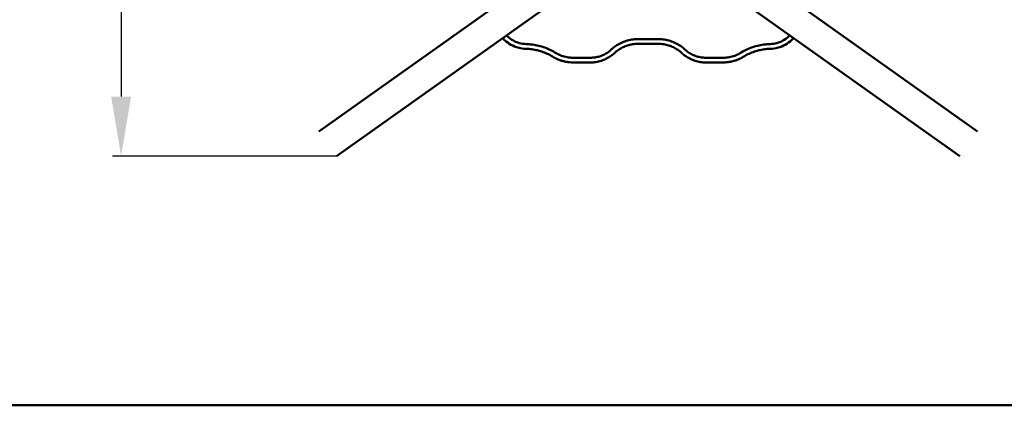
# Model space of a CAD drawing. Units: millimetres. Extents: x 1369 to 9219, y 1805 to 7017.
# Drawn here: x 3098 to 5982, y 1805 to 2935 of the extents above; entities that cross this region are included whole.
import ezdxf

# ---------------------------------------------------------------- set-up
doc = ezdxf.new("R2010")
doc.units = ezdxf.units.MM
doc.header["$LTSCALE"] = 25
doc.layers.add('Widoczne (ISO)', color=7, linetype='Continuous', lineweight=50)
doc.styles.get("Standard").update_dxf_attribs({"font": 'tahoma.ttf'})
doc.dimstyles.get("Standard").update_dxf_attribs({"dimtxt": 0.18, "dimasz": 0.18, "dimexe": 0.18, "dimexo": 0.0625, "dimgap": 0.09, "dimtad": 0, "dimtih": 1, "dimtoh": 1, "dimdec": 4, "dimzin": 0, "dimdsep": 46, "dimtxsty": 'Standard', "dimcen": 0.09, "dimadec": 0, "dimazin": 0, "dimtfac": 1, "dimtdec": 4, "dimtofl": 0, "dimtmove": 0, "dimatfit": 3, "dimfxl": 1, "dimtolj": 1, "dimtzin": 0, "dimarcsym": 0})

# ---------------------------------------------------------------- blocks, each defined once
blk = doc.blocks.new('*D8')
at = {"color": 0, "lineweight": -2, "transparency": 16777216}
for p, q in [((4025.5, 5475.6), (3370, 5475.6)), ((3395, 5300.6), (3395, 2709.5)), ((4025.5, 2534.5), (3370, 2534.5))]:
    blk.add_line(p, q, dxfattribs=at)
at = {"color": 0, "transparency": 16777216}
for points in [[(3365.8, 5300.6), (3424.2, 5300.6), (3395, 5475.6)], [(3365.8, 2709.5), (3424.2, 2709.5), (3395, 2534.5)]]:
    blk.add_solid(points, dxfattribs=at)
at = {"layer": 'Defpoints', "color": 0, "transparency": 16777216}
for p in [(4025.5, 5475.6), (3395, 2534.5), (4025.5, 2534.5)]:
    blk.add_point(p, dxfattribs=at)
at = {"color": 0, "transparency": 16777216, "insert": (3258.9, 4005), "char_height": 175, "attachment_point": 5, "rotation": 90}
blk.add_mtext('\\A1;2,94m', dxfattribs=at)

msp = doc.modelspace()

# ---------------------------------------------------------------- linework, layer by layer
at = {"layer": 'Widoczne (ISO)'}
for p, q in [((3973.98418, 2606.91733), (4700.88506, 3123.81617)), ((5903.22269, 2606.91733), (5176.32181, 3123.81617)), ((4025.50328, 2534.4674), (4752.40416, 3051.36624)), ((5851.70358, 2534.4674), (5124.8027, 3051.36624)), ((4969.72854, 2877.59748), (4907.47832, 2877.59748)), ((4969.72854, 2863.82301), (4907.47832, 2863.82301)), ((4769.72854, 2823.27625), (4718.60343, 2823.27625)), ((4769.72854, 2809.50178), (4718.60343, 2809.50178)), ((5158.60343, 2823.27625), (5107.47832, 2823.27625)), ((5158.60343, 2809.50178), (5107.47832, 2809.50178)), ((1368.60343, 1805.02404), (8508.60343, 1805.02404))]:
    msp.add_line(p, q, dxfattribs=at)
for points, knots in [([(4581.2081, 2863.27402), (4574.7041, 2863.43689), (4568.2206, 2864.3833), (4555.67371, 2867.78776), (4549.61104, 2870.24563), (4538.26156, 2876.5287), (4532.97541, 2880.35354), (4526.77461, 2886.10078), (4525.36809, 2887.50546), (4524.01655, 2888.95993)], [4.40612449446, 4.40612449446, 4.40612449446, 4.40612449446, 4.64889163385, 4.64889163385, 4.89165877324, 4.89165877324, 5.13442591264, 5.13442591264, 5.20902862897, 5.20902862897, 5.20902862897, 5.20902862897]), ([(5353.19031, 2888.95993), (5351.83877, 2887.50546), (5350.43225, 2886.10078), (5344.23145, 2880.35354), (5338.9453, 2876.5287), (5327.59583, 2870.24563), (5321.53315, 2867.78776), (5308.98626, 2864.3833), (5302.50276, 2863.43689), (5295.99876, 2863.27402)], [3.55252421604, 3.55252421604, 3.55252421604, 3.55252421604, 3.62712693238, 3.62712693238, 3.86989407177, 3.86989407177, 4.11266121116, 4.11266121116, 4.35542835055, 4.35542835055, 4.35542835055, 4.35542835055]), ([(4580.84263, 2849.50413), (4573.1721, 2849.6962), (4565.52562, 2850.81229), (4550.72575, 2854.82808), (4543.57319, 2857.72758), (4530.1799, 2865.1421), (4523.93995, 2869.65674), (4516.30402, 2876.73414), (4514.35291, 2878.70939), (4512.49352, 2880.7659)], [4.40612449446, 4.40612449446, 4.40612449446, 4.40612449446, 4.64889163385, 4.64889163385, 4.89165877324, 4.89165877324, 5.13442591264, 5.13442591264, 5.22264401771, 5.22264401771, 5.22264401771, 5.22264401771]), ([(4669.67312, 2836.36428), (4664.41956, 2839.70607), (4658.98087, 2842.7638), (4647.79815, 2848.27466), (4642.05414, 2850.72777), (4630.32941, 2855.00011), (4624.34871, 2856.81933), (4612.22204, 2859.80217), (4606.0761, 2860.96577), (4593.69234, 2862.6235), (4587.45456, 2863.11761), (4581.2081, 2863.27402)], [4.47182085536, 4.47182085536, 4.47182085536, 4.47182085536, 4.58118737755, 4.58118737755, 4.69055389974, 4.69055389974, 4.79992042193, 4.79992042193, 4.90928694412, 4.90928694412, 5.01865346631, 5.01865346631, 5.01865346631, 5.01865346631]), ([(4907.47832, 2877.59748), (4901.83138, 2877.59748), (4896.18449, 2877.17293), (4885.02066, 2875.48448), (4879.50383, 2874.2206), (4868.72717, 2870.88253), (4863.46745, 2868.80839), (4853.32622, 2863.89751), (4848.44479, 2861.06082), (4839.17264, 2854.69013), (4834.782, 2851.15618), (4830.68733, 2847.31426)], [5.04400153826, 5.04400153826, 5.04400153826, 5.04400153826, 5.19595392477, 5.19595392477, 5.34790631127, 5.34790631127, 5.49985869777, 5.49985869777, 5.65181108427, 5.65181108427, 5.80376347077, 5.80376347077, 5.80376347077, 5.80376347077]), ([(4907.47832, 2863.82301), (4902.56175, 2863.82301), (4897.64523, 2863.45336), (4887.92586, 2861.98337), (4883.12311, 2860.88305), (4873.74231, 2857.97736), (4869.16436, 2856.17201), (4860.33889, 2851.89829), (4856.09146, 2849.42996), (4848.02491, 2843.88761), (4844.20586, 2840.81365), (4840.64489, 2837.47247)], [5.04400153826, 5.04400153826, 5.04400153826, 5.04400153826, 5.19595392477, 5.19595392477, 5.34790631127, 5.34790631127, 5.49985869777, 5.49985869777, 5.65181108427, 5.65181108427, 5.80376347077, 5.80376347077, 5.80376347077, 5.80376347077]), ([(5046.51954, 2847.31426), (5042.42486, 2851.15618), (5038.03422, 2854.69013), (5028.76207, 2861.06082), (5023.88065, 2863.89751), (5013.73941, 2868.80839), (5008.47969, 2870.88253), (4997.70304, 2874.2206), (4992.1862, 2875.48448), (4981.02237, 2877.17293), (4975.37548, 2877.59748), (4969.72854, 2877.59748)], [4.28423960576, 4.28423960576, 4.28423960576, 4.28423960576, 4.43619199226, 4.43619199226, 4.58814437876, 4.58814437876, 4.74009676526, 4.74009676526, 4.89204915176, 4.89204915176, 5.04400153826, 5.04400153826, 5.04400153826, 5.04400153826]), ([(5036.56197, 2837.47247), (5033.001, 2840.81365), (5029.18196, 2843.88761), (5021.11541, 2849.42996), (5016.86797, 2851.89829), (5008.0425, 2856.17201), (5003.46455, 2857.97736), (4994.08376, 2860.88305), (4989.281, 2861.98337), (4979.56163, 2863.45336), (4974.64511, 2863.82301), (4969.72854, 2863.82301)], [4.28423960576, 4.28423960576, 4.28423960576, 4.28423960576, 4.43619199226, 4.43619199226, 4.58814437876, 4.58814437876, 4.74009676526, 4.74009676526, 4.89204915176, 4.89204915176, 5.04400153826, 5.04400153826, 5.04400153826, 5.04400153826]), ([(5295.99876, 2863.27402), (5289.7523, 2863.11761), (5283.51452, 2862.6235), (5271.13077, 2860.96577), (5264.98482, 2859.80217), (5252.85815, 2856.81933), (5246.87745, 2855.00011), (5235.15272, 2850.72777), (5229.40872, 2848.27466), (5218.22599, 2842.7638), (5212.7873, 2839.70607), (5207.53374, 2836.36428)], [5.06934961022, 5.06934961022, 5.06934961022, 5.06934961022, 5.17871613241, 5.17871613241, 5.2880826546, 5.2880826546, 5.39744917679, 5.39744917679, 5.50681569898, 5.50681569898, 5.61618222117, 5.61618222117, 5.61618222117, 5.61618222117]), ([(5364.71335, 2880.7659), (5362.85396, 2878.70939), (5360.90285, 2876.73414), (5353.26691, 2869.65674), (5347.02696, 2865.1421), (5333.63368, 2857.72758), (5326.48112, 2854.82808), (5311.68124, 2850.81229), (5304.03476, 2849.6962), (5296.36423, 2849.50413)], [3.5389088273, 3.5389088273, 3.5389088273, 3.5389088273, 3.62712693238, 3.62712693238, 3.86989407177, 3.86989407177, 4.11266121116, 4.11266121116, 4.35542835055, 4.35542835055, 4.35542835055, 4.35542835055]), ([(4661.85272, 2824.86385), (4657.04326, 2827.92316), (4652.06394, 2830.72264), (4641.82507, 2835.76837), (4636.56553, 2838.0146), (4625.82911, 2841.92681), (4620.35226, 2843.59278), (4609.24676, 2846.32444), (4603.61815, 2847.39011), (4592.27654, 2848.90833), (4586.56357, 2849.36087), (4580.84263, 2849.50413)], [4.47182085536, 4.47182085536, 4.47182085536, 4.47182085536, 4.58118737755, 4.58118737755, 4.69055389974, 4.69055389974, 4.79992042193, 4.79992042193, 4.90928694412, 4.90928694412, 5.01865346631, 5.01865346631, 5.01865346631, 5.01865346631]), ([(4676.805, 2832.46862), (4676.31262, 2832.69649), (4675.82334, 2832.93088), (4674.85131, 2833.41251), (4674.36856, 2833.65975), (4673.40996, 2834.16693), (4672.9341, 2834.42686), (4671.98962, 2834.95921), (4671.52099, 2835.23164), (4670.5913, 2835.78878), (4670.13023, 2836.07351), (4669.67312, 2836.36428)], [4.81897153998, 4.81897153998, 4.81897153998, 4.81897153998, 4.84576865307, 4.84576865307, 4.87256576615, 4.87256576615, 4.89936287924, 4.89936287924, 4.92615999233, 4.92615999233, 4.95295710541, 4.95295710541, 4.95295710541, 4.95295710541]), ([(4718.60343, 2823.27625), (4715.72559, 2823.27625), (4712.84775, 2823.40088), (4707.11417, 2823.89844), (4704.25844, 2824.27137), (4698.59101, 2825.26266), (4695.77931, 2825.88101), (4690.22156, 2827.35841), (4687.4755, 2828.21744), (4682.0701, 2830.16958), (4679.41077, 2831.26268), (4676.805, 2832.46862)], [4.38077642251, 4.38077642251, 4.38077642251, 4.38077642251, 4.468415446, 4.468415446, 4.55605446949, 4.55605446949, 4.64369349299, 4.64369349299, 4.73133251648, 4.73133251648, 4.81897153998, 4.81897153998, 4.81897153998, 4.81897153998]), ([(4830.68733, 2847.31426), (4827.43763, 2844.26515), (4823.95286, 2841.4603), (4816.5933, 2836.4037), (4812.71857, 2834.15201), (4804.66839, 2830.25372), (4800.49301, 2828.60716), (4791.93777, 2825.95718), (4787.55799, 2824.95378), (4778.69495, 2823.61331), (4774.21177, 2823.27625), (4769.72854, 2823.27625)], [3.62101449, 3.62101449, 3.62101449, 3.62101449, 3.7729668765, 3.7729668765, 3.924919263, 3.924919263, 4.0768716495, 4.0768716495, 4.228824036, 4.228824036, 4.38077642251, 4.38077642251, 4.38077642251, 4.38077642251]), ([(4840.64489, 2837.47247), (4836.8615, 2833.92262), (4832.80513, 2830.65778), (4824.23996, 2824.77284), (4819.73125, 2822.15279), (4810.3653, 2817.61735), (4805.50815, 2815.70199), (4795.55705, 2812.61964), (4790.46319, 2811.45268), (4780.15569, 2809.89374), (4774.94214, 2809.50178), (4769.72854, 2809.50178)], [3.62101449, 3.62101449, 3.62101449, 3.62101449, 3.7729668765, 3.7729668765, 3.924919263, 3.924919263, 4.0768716495, 4.0768716495, 4.228824036, 4.228824036, 4.38077642251, 4.38077642251, 4.38077642251, 4.38077642251]), ([(5107.47832, 2809.50178), (5102.26472, 2809.50178), (5097.05117, 2809.89374), (5086.74368, 2811.45268), (5081.64981, 2812.61964), (5071.69872, 2815.70199), (5066.84156, 2817.61735), (5057.47561, 2822.15279), (5052.9669, 2824.77284), (5044.40174, 2830.65778), (5040.34536, 2833.92262), (5036.56197, 2837.47247)], [4.38077642251, 4.38077642251, 4.38077642251, 4.38077642251, 4.53272880901, 4.53272880901, 4.68468119551, 4.68468119551, 4.83663358201, 4.83663358201, 4.98858596851, 4.98858596851, 5.14053835501, 5.14053835501, 5.14053835501, 5.14053835501]), ([(5107.47832, 2823.27625), (5102.9951, 2823.27625), (5098.51192, 2823.61331), (5089.64888, 2824.95378), (5085.26909, 2825.95718), (5076.71385, 2828.60716), (5072.53847, 2830.25372), (5064.48829, 2834.15201), (5060.61357, 2836.4037), (5053.254, 2841.4603), (5049.76923, 2844.26515), (5046.51954, 2847.31426)], [4.38077642251, 4.38077642251, 4.38077642251, 4.38077642251, 4.53272880901, 4.53272880901, 4.68468119551, 4.68468119551, 4.83663358201, 4.83663358201, 4.98858596851, 4.98858596851, 5.14053835501, 5.14053835501, 5.14053835501, 5.14053835501]), ([(5200.40186, 2832.46862), (5197.79609, 2831.26268), (5195.13676, 2830.16958), (5189.73136, 2828.21744), (5186.9853, 2827.35841), (5181.42755, 2825.88101), (5178.61586, 2825.26266), (5172.94842, 2824.27137), (5170.09269, 2823.89844), (5164.35911, 2823.40088), (5161.48127, 2823.27625), (5158.60343, 2823.27625)], [3.94258130503, 3.94258130503, 3.94258130503, 3.94258130503, 4.03022032853, 4.03022032853, 4.11785935202, 4.11785935202, 4.20549837552, 4.20549837552, 4.29313739901, 4.29313739901, 4.38077642251, 4.38077642251, 4.38077642251, 4.38077642251]), ([(5207.53374, 2836.36428), (5207.07663, 2836.07351), (5206.61557, 2835.78878), (5205.68587, 2835.23164), (5205.21725, 2834.95921), (5204.27276, 2834.42686), (5203.7969, 2834.16693), (5202.8383, 2833.65975), (5202.35556, 2833.41251), (5201.38353, 2832.93088), (5200.89424, 2832.69649), (5200.40186, 2832.46862)], [3.8085957396, 3.8085957396, 3.8085957396, 3.8085957396, 3.83539285269, 3.83539285269, 3.86218996577, 3.86218996577, 3.88898707886, 3.88898707886, 3.91578419195, 3.91578419195, 3.94258130503, 3.94258130503, 3.94258130503, 3.94258130503]), ([(5296.36423, 2849.50413), (5290.64329, 2849.36087), (5284.93032, 2848.90833), (5273.58871, 2847.39011), (5267.9601, 2846.32444), (5256.85461, 2843.59278), (5251.37775, 2841.92681), (5240.64133, 2838.0146), (5235.3818, 2835.76837), (5225.14292, 2830.72264), (5220.1636, 2827.92316), (5215.35414, 2824.86385)], [5.06934961022, 5.06934961022, 5.06934961022, 5.06934961022, 5.17871613241, 5.17871613241, 5.2880826546, 5.2880826546, 5.39744917679, 5.39744917679, 5.50681569898, 5.50681569898, 5.61618222117, 5.61618222117, 5.61618222117, 5.61618222117]), ([(4670.68057, 2820.04175), (4670.07121, 2820.32376), (4669.46566, 2820.61384), (4668.26261, 2821.20994), (4667.66512, 2821.51596), (4666.4786, 2822.14372), (4665.88959, 2822.46546), (4664.72046, 2823.12443), (4664.14034, 2823.46166), (4662.98944, 2824.15138), (4662.41865, 2824.50387), (4661.85272, 2824.86385)], [4.81897153998, 4.81897153998, 4.81897153998, 4.81897153998, 4.84576865307, 4.84576865307, 4.87256576615, 4.87256576615, 4.89936287924, 4.89936287924, 4.92615999233, 4.92615999233, 4.95295710541, 4.95295710541, 4.95295710541, 4.95295710541]), ([(4718.60343, 2809.50178), (4715.30434, 2809.50178), (4712.00526, 2809.64465), (4705.43232, 2810.21505), (4702.15847, 2810.64257), (4695.66104, 2811.77904), (4692.43747, 2812.48797), (4686.06527, 2814.18187), (4682.91665, 2815.16683), (4676.71847, 2817.40528), (4673.66891, 2818.65877), (4670.68057, 2820.04175)], [4.38077642251, 4.38077642251, 4.38077642251, 4.38077642251, 4.468415446, 4.468415446, 4.55605446949, 4.55605446949, 4.64369349299, 4.64369349299, 4.73133251648, 4.73133251648, 4.81897153998, 4.81897153998, 4.81897153998, 4.81897153998]), ([(5206.52629, 2820.04175), (5203.53795, 2818.65877), (5200.48839, 2817.40528), (5194.29021, 2815.16683), (5191.14159, 2814.18187), (5184.76939, 2812.48797), (5181.54582, 2811.77904), (5175.04839, 2810.64257), (5171.77454, 2810.21505), (5165.2016, 2809.64465), (5161.90252, 2809.50178), (5158.60343, 2809.50178)], [3.94258130503, 3.94258130503, 3.94258130503, 3.94258130503, 4.03022032853, 4.03022032853, 4.11785935202, 4.11785935202, 4.20549837552, 4.20549837552, 4.29313739901, 4.29313739901, 4.38077642251, 4.38077642251, 4.38077642251, 4.38077642251]), ([(5215.35414, 2824.86385), (5214.78822, 2824.50387), (5214.21742, 2824.15138), (5213.06652, 2823.46166), (5212.48641, 2823.12443), (5211.31728, 2822.46546), (5210.72826, 2822.14372), (5209.54175, 2821.51596), (5208.94425, 2821.20994), (5207.7412, 2820.61384), (5207.13565, 2820.32376), (5206.52629, 2820.04175)], [3.8085957396, 3.8085957396, 3.8085957396, 3.8085957396, 3.83539285269, 3.83539285269, 3.86218996577, 3.86218996577, 3.88898707886, 3.88898707886, 3.91578419195, 3.91578419195, 3.94258130503, 3.94258130503, 3.94258130503, 3.94258130503])]:
    msp.add_open_spline(points, degree=3, knots=knots, dxfattribs=at)

# ---------------------------------------------------------------- dimensions: what is measured, and where the dimension line sits
dim = msp.add_aligned_dim(p1=(4025.50328, 5475.58068), p2=(4025.50328, 2534.4674), distance=-630.51747, text='2,94m', dimstyle='Standard', override={"dimscale": 50, "dimtxt": 3.5, "dimasz": 3.5, "dimexe": 0.5, "dimexo": 0, "dimgap": 0.5, "dimtad": 1, "dimtih": 0, "dimtoh": 0, "dimzin": 8, "dimcen": 3.5, "dimtofl": 1, "dimatfit": 0, "dimarcsym": 1})
dim.commit()
dim.dimension.update_dxf_attribs({"geometry": '*D8', "text_midpoint": (3258.92133, 4005.02404)})

doc.saveas('drawing.dxf')
